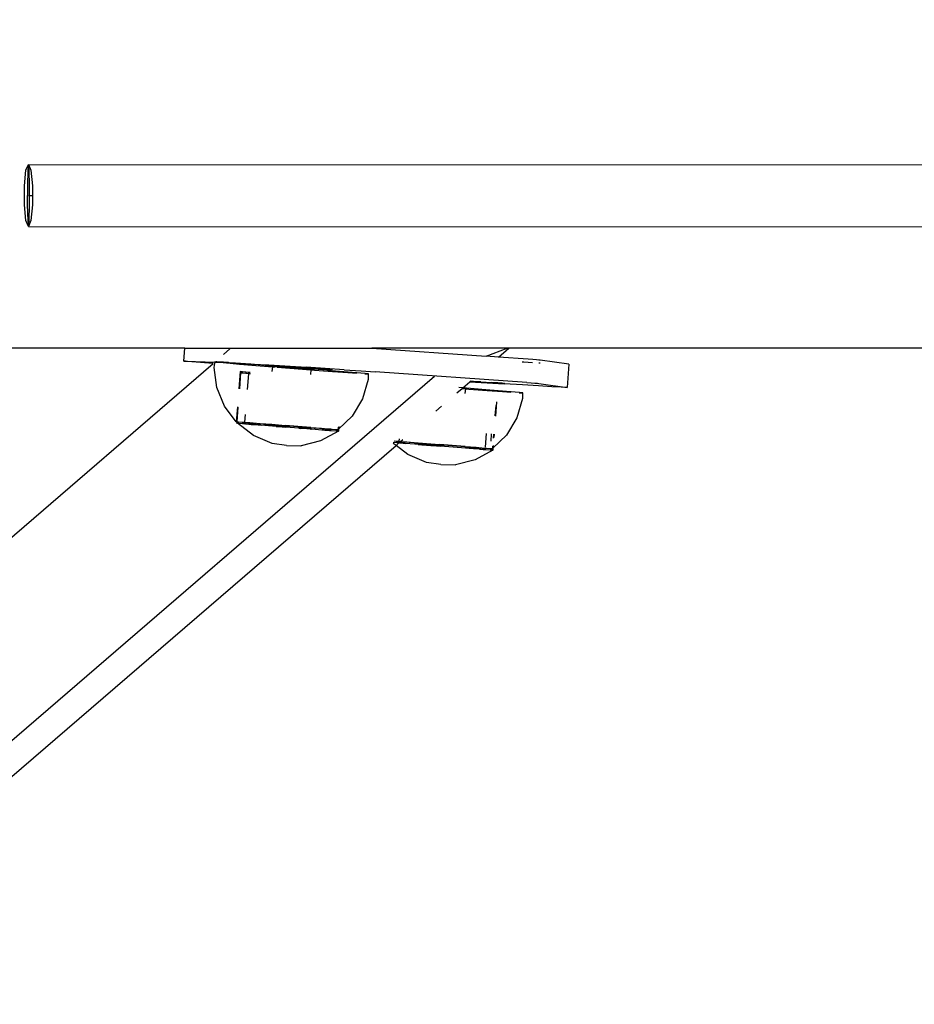
# Model space of a CAD drawing. Units: inches. Extents: x -3143 to 1173, y -410 to 3357.
# Drawn here: x -1968 to -1945, y 1402 to 1428 of the extents above; entities that cross this region are included whole.
import ezdxf

# ---------------------------------------------------------------- set-up
doc = ezdxf.new("R2010")
doc.units = ezdxf.units.IN
doc.header["$MEASUREMENT"] = 0
doc.layers.add('strefa bezpieczenstwa', color=1, linetype='Continuous')

# ---------------------------------------------------------------- blocks, each defined once
blk = doc.blocks.new('0420-30 m')
for p, q in [((-1968.236, 1324.401), (-1968.197, 1324.801)), ((-1968.197, 1324.801), (-1968.132, 1324.954)), ((-1968.15, 1324.801), (-1968.16, 1324.401)), ((-1968.132, 1324.954), (-1968.15, 1324.801)), ((-1968.115, 1324.801), (-1968.132, 1324.954)), ((-1968.132, 1324.954), (-1968.069, 1324.801)), ((-1968.132, 1324.954), (-1916.384, 1324.921)), ((-1968.105, 1324.401), (-1968.115, 1324.801)), ((-1968.069, 1324.801), (-1968.029, 1324.401)), ((-1968.237, 1323.906), (-1968.236, 1324.401)), ((-1968.16, 1324.401), (-1968.161, 1323.906)), ((-1968.105, 1323.906), (-1968.105, 1324.401)), ((-1968.029, 1324.401), (-1968.03, 1323.906)), ((-1968.133, 1324.154), (-1968.029, 1324.153)), ((-1968.197, 1323.506), (-1968.237, 1323.906)), ((-1968.161, 1323.906), (-1968.151, 1323.506)), ((-1968.116, 1323.506), (-1968.105, 1323.906)), ((-1968.03, 1323.906), (-1968.069, 1323.506)), ((-1968.134, 1323.354), (-1968.197, 1323.506)), ((-1968.151, 1323.506), (-1968.134, 1323.354)), ((-1968.134, 1323.354), (-1968.116, 1323.506)), ((-1968.069, 1323.506), (-1968.134, 1323.354)), ((-1968.134, 1323.354), (-1916.384, 1323.321)), ((-1964.092, 1320.204), (-1985.573, 1320.204)), ((-1964.113, 1319.873), (-1964.092, 1320.204)), ((-1964.092, 1320.204), (-1959.258, 1320.204)), ((-1963.089, 1320.047), (-1962.926, 1320.187)), ((-1955.762, 1320.204), (-1959.258, 1320.204)), ((-1959.258, 1320.204), (-1956.308, 1319.998)), ((-1956.308, 1319.998), (-1955.762, 1320.204)), ((-1955.988, 1319.975), (-1955.723, 1320.204)), ((-1955.723, 1320.204), (-1955.762, 1320.204)), ((-1941.846, 1320.204), (-1955.723, 1320.204)), ((-1955.988, 1319.975), (-1956.308, 1319.998)), ((-1955.222, 1319.922), (-1955.988, 1319.975)), ((-1955.101, 1319.913), (-1955.222, 1319.922)), ((-2143.463, 1164.682), (-1963.363, 1319.81)), ((-1964.113, 1319.873), (-1964.103, 1319.873)), ((-1964.103, 1319.873), (-1964.074, 1319.872)), ((-1964.072, 1319.868), (-1964.103, 1319.873)), ((-1964.074, 1319.872), (-1963.311, 1319.846)), ((-1964.022, 1319.863), (-1964.072, 1319.868)), ((-1963.363, 1319.81), (-1964.022, 1319.863)), ((-1963.363, 1319.81), (-1963.358, 1319.814)), ((-1963.33, 1319.71), (-1963.316, 1319.812)), ((-1963.265, 1319.192), (-1963.33, 1319.71)), ((-1963.31, 1319.854), (-1963.318, 1319.855)), ((-1963.316, 1319.812), (-1963.311, 1319.846)), ((-1963.311, 1319.846), (-1963.31, 1319.854)), ((-1963.311, 1319.846), (-1963.102, 1319.839)), ((-1963.31, 1319.854), (-1963.287, 1319.851)), ((-1963.287, 1319.851), (-1963.282, 1319.851)), ((-1963.271, 1319.853), (-1963.282, 1319.851)), ((-1963.263, 1319.853), (-1963.271, 1319.853)), ((-1963.092, 1319.842), (-1963.263, 1319.853)), ((-1963.102, 1319.839), (-1962.966, 1319.833)), ((-1963.084, 1319.841), (-1963.092, 1319.842)), ((-1962.966, 1319.833), (-1963.084, 1319.841)), ((-1963.012, 1319.825), (-1963.005, 1319.825)), ((-1963.005, 1319.825), (-1962.68, 1319.797)), ((-1962.948, 1319.832), (-1962.966, 1319.833)), ((-1962.948, 1319.832), (-1962.691, 1319.818)), ((-1962.793, 1319.82), (-1962.948, 1319.832)), ((-1962.786, 1319.82), (-1962.793, 1319.82)), ((-1962.394, 1319.791), (-1962.786, 1319.82)), ((-1962.691, 1319.818), (-1962.344, 1319.798)), ((-1962.68, 1319.797), (-1962.674, 1319.797)), ((-1962.674, 1319.797), (-1962.256, 1319.762)), ((-1962.389, 1319.79), (-1962.394, 1319.791)), ((-1961.923, 1319.755), (-1962.389, 1319.79)), ((-1962.344, 1319.798), (-1961.924, 1319.774)), ((-1962.256, 1319.762), (-1962.252, 1319.762)), ((-1962.252, 1319.762), (-1961.83, 1319.728)), ((-1961.924, 1319.774), (-1960.953, 1319.714)), ((-1961.411, 1319.715), (-1961.923, 1319.755)), ((-1961.83, 1319.725), (-1961.84, 1319.603)), ((-1961.829, 1319.737), (-1961.83, 1319.728)), ((-1961.83, 1319.728), (-1961.768, 1319.723)), ((-1961.83, 1319.728), (-1961.83, 1319.725)), ((-1961.829, 1319.737), (-1961.817, 1319.737)), ((-1961.807, 1319.735), (-1961.817, 1319.737)), ((-1961.773, 1319.734), (-1961.807, 1319.735)), ((-1961.773, 1319.734), (-1961.698, 1319.729)), ((-1961.753, 1319.73), (-1961.773, 1319.734)), ((-1961.669, 1319.723), (-1961.753, 1319.73)), ((-1961.705, 1319.718), (-1960.834, 1319.649)), ((-1961.698, 1319.729), (-1961.598, 1319.721)), ((-1961.563, 1319.714), (-1961.669, 1319.723)), ((-1961.598, 1319.721), (-1961.479, 1319.712)), ((-1961.441, 1319.704), (-1961.563, 1319.714)), ((-1961.523, 1319.737), (-1961.517, 1319.736)), ((-1961.514, 1319.737), (-1961.517, 1319.736)), ((-1961.495, 1319.734), (-1961.514, 1319.737)), ((-1961.49, 1319.736), (-1961.495, 1319.734)), ((-1961.452, 1319.734), (-1961.49, 1319.736)), ((-1961.49, 1319.736), (-1961.459, 1319.731)), ((-1961.479, 1319.712), (-1961.222, 1319.692)), ((-1961.459, 1319.731), (-1961.409, 1319.728)), ((-1961.4, 1319.731), (-1961.452, 1319.734)), ((-1961.411, 1319.715), (-1960.755, 1319.662)), ((-1961.409, 1319.728), (-1961.346, 1319.723)), ((-1961.335, 1319.727), (-1961.4, 1319.731)), ((-1961.346, 1319.723), (-1961.19, 1319.713)), ((-1961.26, 1319.723), (-1961.335, 1319.727)), ((-1961.183, 1319.684), (-1961.311, 1319.694)), ((-1961.26, 1319.723), (-1961.085, 1319.713)), ((-1960.907, 1319.694), (-1961.19, 1319.713)), ((-1961.065, 1319.675), (-1961.183, 1319.684)), ((-1961.1, 1319.682), (-1960.993, 1319.673)), ((-1960.892, 1319.701), (-1961.085, 1319.713)), ((-1960.965, 1319.668), (-1961.065, 1319.675)), ((-1960.993, 1319.673), (-1960.91, 1319.666)), ((-1960.89, 1319.662), (-1960.965, 1319.668)), ((-1959.972, 1319.651), (-1960.953, 1319.714)), ((-1960.91, 1319.666), (-1960.89, 1319.662)), ((-1960.907, 1319.694), (-1960.623, 1319.677)), ((-1960.892, 1319.701), (-1960.61, 1319.682)), ((-1960.89, 1319.662), (-1960.855, 1319.662)), ((-1960.855, 1319.662), (-1960.845, 1319.659)), ((-1960.411, 1319.635), (-1960.755, 1319.662)), ((-1960.623, 1319.677), (-1960.464, 1319.667)), ((-1960.453, 1319.672), (-1960.61, 1319.682)), ((-1960.464, 1319.667), (-1960.4, 1319.664)), ((-1960.391, 1319.667), (-1960.453, 1319.672)), ((-1960.4, 1319.664), (-1960.347, 1319.661)), ((-1960.34, 1319.664), (-1960.391, 1319.667)), ((-1960.309, 1319.659), (-1960.34, 1319.664)), ((-1955.373, 1319.857), (-1955.332, 1319.854)), ((-1955.332, 1319.854), (-1955.106, 1319.841)), ((-1955.008, 1319.906), (-1955.101, 1319.913)), ((-1954.944, 1319.9), (-1955.008, 1319.906)), ((-1954.949, 1319.832), (-1954.915, 1319.83)), ((-1954.911, 1319.897), (-1954.944, 1319.9)), ((-1954.172, 1319.793), (-1954.911, 1319.897)), ((-1954.172, 1319.793), (-1954.209, 1319.195)), ((-2141.611, 1161.019), (-1957.64, 1319.481)), ((-1962.661, 1319.602), (-1962.697, 1319.155)), ((-1962.651, 1319.567), (-1962.683, 1319.154)), ((-1962.661, 1319.602), (-1962.63, 1319.602)), ((-1962.603, 1319.596), (-1962.661, 1319.602)), ((-1962.651, 1319.567), (-1962.62, 1319.566)), ((-1962.592, 1319.561), (-1962.651, 1319.567)), ((-1962.63, 1319.602), (-1962.512, 1319.594)), ((-1962.62, 1319.566), (-1962.501, 1319.559)), ((-1962.459, 1319.583), (-1962.603, 1319.596)), ((-1962.448, 1319.548), (-1962.592, 1319.561)), ((-1962.512, 1319.594), (-1962.403, 1319.586)), ((-1962.501, 1319.559), (-1962.45, 1319.551)), ((-1962.448, 1319.548), (-1962.482, 1319.139)), ((-1962.403, 1319.578), (-1962.459, 1319.583)), ((-1962.423, 1319.551), (-1962.45, 1319.551)), ((-1962.45, 1319.551), (-1962.448, 1319.548)), ((-1962.402, 1319.546), (-1962.448, 1319.548)), ((-1962.402, 1319.549), (-1962.423, 1319.551)), ((-1962.423, 1319.551), (-1962.402, 1319.546)), ((-1960.833, 1319.659), (-1960.845, 1319.659)), ((-1960.834, 1319.649), (-1960.844, 1319.524)), ((-1960.833, 1319.659), (-1960.834, 1319.649)), ((-1960.834, 1319.649), (-1960.74, 1319.642)), ((-1960.74, 1319.642), (-1960.273, 1319.606)), ((-1960.407, 1319.634), (-1960.411, 1319.635)), ((-1959.988, 1319.6), (-1960.407, 1319.634)), ((-1960.347, 1319.661), (-1960.309, 1319.659)), ((-1960.309, 1319.659), (-1960.304, 1319.661)), ((-1960.304, 1319.661), (-1960.285, 1319.658)), ((-1960.285, 1319.658), (-1960.282, 1319.659)), ((-1960.276, 1319.658), (-1960.282, 1319.659)), ((-1960.273, 1319.606), (-1960.269, 1319.606)), ((-1960.269, 1319.606), (-1959.876, 1319.577)), ((-1959.983, 1319.599), (-1959.988, 1319.6)), ((-1959.657, 1319.572), (-1959.983, 1319.599)), ((-1959.972, 1319.651), (-1959.539, 1319.622)), ((-1959.876, 1319.577), (-1959.87, 1319.576)), ((-1959.87, 1319.576), (-1959.658, 1319.561)), ((-1959.65, 1319.571), (-1959.657, 1319.572)), ((-1959.441, 1319.552), (-1959.65, 1319.571)), ((-1959.539, 1319.622), (-1959.175, 1319.597)), ((-1959.433, 1319.552), (-1959.441, 1319.552)), ((-1959.441, 1319.546), (-1959.4, 1319.544)), ((-1959.353, 1319.543), (-1959.433, 1319.552)), ((-1959.4, 1319.544), (-1959.391, 1319.543)), ((-1959.391, 1319.543), (-1959.353, 1319.543)), ((-1959.353, 1319.543), (-1959.356, 1319.398)), ((-1959.344, 1319.542), (-1959.353, 1319.543)), ((-1955.259, 1319.323), (-1959.175, 1319.597)), ((-1963.068, 1318.709), (-1963.265, 1319.192)), ((-1959.356, 1319.398), (-1959.501, 1318.896)), ((-1957.063, 1319.05), (-1956.93, 1319.164)), ((-1956.909, 1319.183), (-1957.01, 1319.191)), ((-1956.93, 1319.164), (-1956.921, 1319.172)), ((-1956.93, 1319.164), (-1956.844, 1319.158)), ((-1956.921, 1319.172), (-1956.918, 1319.175)), ((-1956.9, 1319.171), (-1956.921, 1319.172)), ((-1956.918, 1319.175), (-1956.909, 1319.183)), ((-1956.918, 1319.175), (-1956.9, 1319.171)), ((-1956.909, 1319.183), (-1956.726, 1319.34)), ((-1956.905, 1319.182), (-1956.909, 1319.183)), ((-1956.421, 1319.143), (-1956.905, 1319.182)), ((-1956.9, 1319.171), (-1956.866, 1319.17)), ((-1956.866, 1319.17), (-1956.855, 1319.168)), ((-1956.844, 1319.168), (-1956.855, 1319.168)), ((-1956.844, 1319.158), (-1956.854, 1319.033)), ((-1956.844, 1319.168), (-1956.844, 1319.158)), ((-1956.844, 1319.158), (-1956.75, 1319.15)), ((-1956.726, 1319.34), (-1956.716, 1319.349)), ((-1956.726, 1319.34), (-1955.845, 1319.284)), ((-1956.716, 1319.349), (-1956.709, 1319.355)), ((-1956.456, 1319.332), (-1956.716, 1319.349)), ((-1956.709, 1319.355), (-1956.703, 1319.36)), ((-1956.634, 1319.35), (-1956.709, 1319.355)), ((-1956.441, 1319.338), (-1956.634, 1319.35)), ((-1956.456, 1319.332), (-1956.172, 1319.314)), ((-1956.441, 1319.338), (-1956.159, 1319.32)), ((-1956.172, 1319.314), (-1956.013, 1319.305)), ((-1956.002, 1319.309), (-1956.159, 1319.32)), ((-1956.013, 1319.305), (-1955.949, 1319.301)), ((-1955.94, 1319.305), (-1956.002, 1319.309)), ((-1955.949, 1319.301), (-1955.896, 1319.298)), ((-1955.89, 1319.301), (-1955.94, 1319.305)), ((-1955.896, 1319.298), (-1955.858, 1319.297)), ((-1955.858, 1319.297), (-1955.89, 1319.301)), ((-1955.858, 1319.297), (-1955.853, 1319.298)), ((-1955.853, 1319.298), (-1955.834, 1319.296)), ((-1955.37, 1319.256), (-1955.845, 1319.284)), ((-1955.834, 1319.296), (-1955.832, 1319.297)), ((-1955.825, 1319.296), (-1955.832, 1319.297)), ((-1954.951, 1319.231), (-1955.37, 1319.256)), ((-1955.259, 1319.323), (-1955.139, 1319.314)), ((-1955.139, 1319.314), (-1955.046, 1319.307)), ((-1955.046, 1319.307), (-1954.982, 1319.301)), ((-1954.982, 1319.301), (-1954.948, 1319.298)), ((-1954.611, 1319.212), (-1954.951, 1319.231)), ((-1954.948, 1319.298), (-1954.209, 1319.195)), ((-1954.366, 1319.199), (-1954.611, 1319.212)), ((-1954.23, 1319.193), (-1954.366, 1319.199)), ((-1954.209, 1319.195), (-1954.23, 1319.193)), ((-1956.75, 1319.15), (-1956.284, 1319.115)), ((-1956.417, 1319.143), (-1956.421, 1319.143)), ((-1955.999, 1319.108), (-1956.417, 1319.143)), ((-1956.284, 1319.115), (-1956.279, 1319.114)), ((-1956.279, 1319.114), (-1955.887, 1319.085)), ((-1955.993, 1319.108), (-1955.999, 1319.108)), ((-1955.668, 1319.08), (-1955.993, 1319.108)), ((-1955.887, 1319.085), (-1955.88, 1319.085)), ((-1955.88, 1319.085), (-1955.668, 1319.069)), ((-1955.661, 1319.08), (-1955.668, 1319.08)), ((-1955.451, 1319.061), (-1955.661, 1319.08)), ((-1955.366, 1318.906), (-1955.511, 1318.405)), ((-1955.443, 1319.06), (-1955.451, 1319.061)), ((-1955.451, 1319.055), (-1955.41, 1319.052)), ((-1955.363, 1319.051), (-1955.443, 1319.06)), ((-1955.41, 1319.052), (-1955.402, 1319.052)), ((-1955.402, 1319.052), (-1955.363, 1319.051)), ((-1955.363, 1319.051), (-1955.366, 1318.906)), ((-1955.355, 1319.051), (-1955.363, 1319.051)), ((-1962.764, 1318.306), (-1963.068, 1318.709)), ((-1962.734, 1318.688), (-1962.764, 1318.306)), ((-1962.72, 1318.687), (-1962.75, 1318.305)), ((-1959.501, 1318.896), (-1959.771, 1318.449)), ((-1957.609, 1318.579), (-1957.459, 1318.708)), ((-1956.057, 1318.726), (-1956.078, 1318.456)), ((-1956.036, 1318.821), (-1956.065, 1318.455)), ((-1962.533, 1318.498), (-1962.549, 1318.293)), ((-1959.771, 1318.449), (-1960.121, 1318.113)), ((-1955.511, 1318.405), (-1955.781, 1317.958)), ((-1962.75, 1318.305), (-1962.764, 1318.306)), ((-1962.75, 1318.305), (-1962.753, 1318.271)), ((-1962.731, 1318.269), (-1962.753, 1318.271)), ((-1962.75, 1318.305), (-1962.732, 1318.306)), ((-1962.705, 1318.3), (-1962.75, 1318.305)), ((-1962.732, 1318.306), (-1962.614, 1318.298)), ((-1962.731, 1318.269), (-1962.722, 1318.27)), ((-1962.32, 1317.949), (-1962.731, 1318.269)), ((-1962.722, 1318.27), (-1962.603, 1318.263)), ((-1962.694, 1318.265), (-1962.722, 1318.27)), ((-1962.561, 1318.287), (-1962.705, 1318.3)), ((-1962.55, 1318.252), (-1962.694, 1318.265)), ((-1962.614, 1318.298), (-1962.549, 1318.293)), ((-1962.603, 1318.263), (-1962.552, 1318.255)), ((-1962.549, 1318.286), (-1962.561, 1318.287)), ((-1962.552, 1318.255), (-1962.549, 1318.286)), ((-1962.526, 1318.255), (-1962.552, 1318.255)), ((-1962.502, 1318.25), (-1962.55, 1318.252)), ((-1962.549, 1318.293), (-1962.416, 1318.284)), ((-1962.549, 1318.293), (-1962.549, 1318.286)), ((-1962.403, 1318.274), (-1962.549, 1318.286)), ((-1962.425, 1318.248), (-1962.526, 1318.255)), ((-1962.526, 1318.255), (-1962.502, 1318.25)), ((-1962.502, 1318.25), (-1962.38, 1318.239)), ((-1962.405, 1318.249), (-1962.425, 1318.248)), ((-1962.416, 1318.284), (-1962.152, 1318.264)), ((-1962.257, 1318.236), (-1962.405, 1318.249)), ((-1962.38, 1318.239), (-1962.331, 1318.233)), ((-1962.331, 1318.233), (-1962.194, 1318.223)), ((-1962.141, 1318.229), (-1962.257, 1318.236)), ((-1962.194, 1318.223), (-1962.118, 1318.217)), ((-1962.152, 1318.264), (-1961.84, 1318.24)), ((-1962.125, 1318.226), (-1962.141, 1318.229)), ((-1962.061, 1318.245), (-1962.14, 1318.252)), ((-1962.125, 1318.226), (-1961.83, 1318.205)), ((-1962.061, 1318.245), (-1961.396, 1318.192)), ((-1961.84, 1318.24), (-1961.502, 1318.214)), ((-1961.83, 1318.205), (-1961.816, 1318.203)), ((-1961.77, 1318.199), (-1961.816, 1318.203)), ((-1961.728, 1318.184), (-1961.812, 1318.192)), ((-1961.491, 1318.179), (-1961.77, 1318.199)), ((-1961.728, 1318.184), (-1961.683, 1318.182)), ((-1961.683, 1318.182), (-1961.481, 1318.165)), ((-1960.838, 1318.161), (-1961.502, 1318.214)), ((-1961.483, 1318.177), (-1961.491, 1318.179)), ((-1961.483, 1318.177), (-1961.149, 1318.152)), ((-1961.058, 1318.166), (-1961.396, 1318.192)), ((-1961.149, 1318.152), (-1961.142, 1318.15)), ((-1961.146, 1318.139), (-1961.107, 1318.136)), ((-1960.92, 1318.132), (-1961.142, 1318.15)), ((-1961.047, 1318.131), (-1961.107, 1318.136)), ((-1960.746, 1318.142), (-1961.058, 1318.166)), ((-1960.838, 1318.161), (-1960.557, 1318.138)), ((-1960.482, 1318.122), (-1960.746, 1318.142)), ((-1960.557, 1318.138), (-1960.337, 1318.119)), ((-1960.129, 1318.17), (-1960.135, 1318.1)), ((-1960.114, 1318.185), (-1960.121, 1318.113)), ((-1961.839, 1317.746), (-1962.32, 1317.949)), ((-1961.041, 1318.13), (-1961.047, 1318.131)), ((-1960.843, 1318.116), (-1961.041, 1318.13)), ((-1960.827, 1318.125), (-1960.92, 1318.132)), ((-1960.843, 1318.116), (-1960.831, 1318.114)), ((-1960.822, 1318.124), (-1960.827, 1318.125)), ((-1960.822, 1318.124), (-1960.546, 1318.102)), ((-1960.125, 1318.064), (-1960.582, 1317.813)), ((-1960.472, 1318.087), (-1960.555, 1318.093)), ((-1960.546, 1318.102), (-1960.544, 1318.101)), ((-1960.496, 1318.097), (-1960.544, 1318.101)), ((-1960.374, 1318.086), (-1960.496, 1318.097)), ((-1960.323, 1318.111), (-1960.482, 1318.122)), ((-1960.472, 1318.087), (-1960.452, 1318.087)), ((-1960.452, 1318.087), (-1960.351, 1318.081)), ((-1960.351, 1318.081), (-1960.374, 1318.086)), ((-1960.374, 1318.086), (-1960.325, 1318.083)), ((-1960.351, 1318.081), (-1960.331, 1318.08)), ((-1960.336, 1318.077), (-1960.351, 1318.081)), ((-1960.337, 1318.119), (-1960.322, 1318.117)), ((-1960.323, 1318.111), (-1960.325, 1318.083)), ((-1960.325, 1318.083), (-1960.183, 1318.071)), ((-1960.322, 1318.117), (-1960.323, 1318.111)), ((-1960.284, 1318.108), (-1960.323, 1318.111)), ((-1960.322, 1318.117), (-1960.193, 1318.106)), ((-1960.166, 1318.1), (-1960.284, 1318.108)), ((-1960.193, 1318.106), (-1960.135, 1318.1)), ((-1960.156, 1318.065), (-1960.189, 1318.067)), ((-1960.183, 1318.071), (-1960.125, 1318.064)), ((-1960.135, 1318.1), (-1960.166, 1318.1)), ((-1960.125, 1318.064), (-1960.156, 1318.065)), ((-1960.121, 1318.113), (-1960.135, 1318.1)), ((-1960.121, 1318.113), (-1960.125, 1318.064)), ((-1956.303, 1318.005), (-1956.331, 1317.646)), ((-1956.174, 1317.994), (-1956.188, 1317.808)), ((-1955.781, 1317.958), (-1956.131, 1317.621)), ((-1956.115, 1317.989), (-1956.124, 1317.882)), ((-1956.102, 1317.988), (-1956.109, 1317.899)), ((-2132.651, 1167.808), (-1958.635, 1317.695)), ((-1961.466, 1317.695), (-1961.839, 1317.746)), ((-1961.466, 1317.695), (-1961.098, 1317.688)), ((-1961.098, 1317.688), (-1961.089, 1317.687)), ((-1960.582, 1317.813), (-1961.089, 1317.687)), ((-1958.709, 1317.777), (-1958.614, 1317.771)), ((-1958.635, 1317.695), (-1958.705, 1317.749)), ((-1958.683, 1317.81), (-1958.624, 1317.806)), ((-1958.635, 1317.695), (-1958.561, 1317.76)), ((-1958.33, 1317.458), (-1958.635, 1317.695)), ((-1958.561, 1317.76), (-1958.631, 1317.767)), ((-1958.624, 1317.806), (-1958.559, 1317.802)), ((-1958.614, 1317.771), (-1958.562, 1317.764)), ((-1958.572, 1317.796), (-1958.587, 1317.797)), ((-1958.56, 1317.795), (-1958.572, 1317.796)), ((-1958.562, 1317.764), (-1958.56, 1317.795)), ((-1958.556, 1317.763), (-1958.562, 1317.764)), ((-1958.561, 1317.76), (-1958.556, 1317.763)), ((-1958.513, 1317.758), (-1958.561, 1317.76)), ((-1958.559, 1317.802), (-1958.56, 1317.795)), ((-1958.524, 1317.791), (-1958.56, 1317.795)), ((-1958.555, 1317.863), (-1958.559, 1317.802)), ((-1958.559, 1317.802), (-1958.515, 1317.799)), ((-1958.556, 1317.763), (-1958.524, 1317.791)), ((-1958.536, 1317.763), (-1958.556, 1317.763)), ((-1958.436, 1317.757), (-1958.536, 1317.763)), ((-1958.536, 1317.763), (-1958.513, 1317.758)), ((-1958.524, 1317.791), (-1958.515, 1317.799)), ((-1958.352, 1317.777), (-1958.524, 1317.791)), ((-1958.515, 1317.799), (-1958.457, 1317.849)), ((-1958.515, 1317.799), (-1958.426, 1317.792)), ((-1958.513, 1317.758), (-1958.391, 1317.748)), ((-1958.416, 1317.757), (-1958.436, 1317.757)), ((-1958.426, 1317.792), (-1958.163, 1317.773)), ((-1958.397, 1317.754), (-1958.416, 1317.757)), ((-1958.397, 1317.754), (-1958.152, 1317.737)), ((-1958.388, 1317.746), (-1958.391, 1317.748)), ((-1958.071, 1317.754), (-1958.352, 1317.777)), ((-1958.163, 1317.773), (-1957.851, 1317.749)), ((-1958.152, 1317.737), (-1958.136, 1317.735)), ((-1958.044, 1317.728), (-1958.136, 1317.735)), ((-1958.06, 1317.719), (-1958.128, 1317.725)), ((-1958.071, 1317.754), (-1957.407, 1317.701)), ((-1958.06, 1317.719), (-1957.967, 1317.712)), ((-1957.84, 1317.714), (-1958.044, 1317.728)), ((-1957.967, 1317.712), (-1957.738, 1317.693)), ((-1957.851, 1317.749), (-1957.512, 1317.722)), ((-1957.78, 1317.708), (-1957.84, 1317.714)), ((-1957.502, 1317.687), (-1957.78, 1317.708)), ((-1957.738, 1317.693), (-1957.694, 1317.69)), ((-1957.694, 1317.69), (-1957.491, 1317.674)), ((-1956.848, 1317.669), (-1957.512, 1317.722)), ((-1957.494, 1317.685), (-1957.502, 1317.687)), ((-1957.494, 1317.685), (-1957.16, 1317.66)), ((-1957.068, 1317.674), (-1957.407, 1317.701)), ((-1957.16, 1317.66), (-1956.837, 1317.634)), ((-1956.757, 1317.65), (-1957.068, 1317.674)), ((-1956.848, 1317.669), (-1956.567, 1317.646)), ((-1956.837, 1317.634), (-1956.833, 1317.632)), ((-1956.693, 1317.621), (-1956.833, 1317.632)), ((-1956.493, 1317.631), (-1956.757, 1317.65)), ((-1956.567, 1317.646), (-1956.348, 1317.627)), ((-1956.333, 1317.619), (-1956.493, 1317.631)), ((-1956.348, 1317.627), (-1956.332, 1317.626)), ((-1956.14, 1317.679), (-1956.145, 1317.608)), ((-1956.125, 1317.694), (-1956.131, 1317.621)), ((-1957.849, 1317.255), (-1958.33, 1317.458)), ((-1956.746, 1317.615), (-1956.842, 1317.623)), ((-1956.742, 1317.615), (-1956.746, 1317.615)), ((-1956.63, 1317.608), (-1956.742, 1317.615)), ((-1956.557, 1317.611), (-1956.693, 1317.621)), ((-1956.482, 1317.595), (-1956.63, 1317.608)), ((-1956.136, 1317.573), (-1956.593, 1317.321)), ((-1956.507, 1317.605), (-1956.557, 1317.611)), ((-1956.385, 1317.594), (-1956.507, 1317.605)), ((-1956.482, 1317.595), (-1956.462, 1317.596)), ((-1956.462, 1317.596), (-1956.362, 1317.589)), ((-1956.362, 1317.589), (-1956.385, 1317.594)), ((-1956.385, 1317.594), (-1956.335, 1317.592)), ((-1956.362, 1317.589), (-1956.341, 1317.589)), ((-1956.346, 1317.586), (-1956.362, 1317.589)), ((-1956.333, 1317.619), (-1956.335, 1317.592)), ((-1956.335, 1317.592), (-1956.194, 1317.579)), ((-1956.332, 1317.626), (-1956.333, 1317.619)), ((-1956.295, 1317.616), (-1956.333, 1317.619)), ((-1956.332, 1317.626), (-1956.204, 1317.614)), ((-1956.176, 1317.609), (-1956.295, 1317.616)), ((-1956.204, 1317.614), (-1956.145, 1317.608)), ((-1956.167, 1317.574), (-1956.2, 1317.576)), ((-1956.194, 1317.579), (-1956.136, 1317.573)), ((-1956.145, 1317.608), (-1956.176, 1317.609)), ((-1956.136, 1317.573), (-1956.167, 1317.574)), ((-1956.131, 1317.621), (-1956.145, 1317.608)), ((-1956.131, 1317.621), (-1956.136, 1317.573)), ((-1957.476, 1317.203), (-1957.849, 1317.255)), ((-1957.476, 1317.203), (-1957.108, 1317.196)), ((-1957.108, 1317.196), (-1957.099, 1317.196)), ((-1956.593, 1317.321), (-1957.099, 1317.196))]:
    blk.add_line(p, q)
blk = doc.blocks.new('0420-30m')
at = {"layer": 'strefa bezpieczenstwa'}
blk.add_lwpolyline([(1125.593, 1325.071), (1125.593, 1425.071), (1125.593, 1225.071), (598.593, 1125.236), (-1916.342, 1125.236, -1.008973), (-1912.761, 1525.204), (598.593, 1525.204), (1125.593, 1425.071)], format="xyb", dxfattribs=at)
blk.add_blockref('0420-30 m', (0, 0), dxfattribs=at)

msp = doc.modelspace()

# ---------------------------------------------------------------- block references
msp.add_blockref('0420-30m', (0, 98.924))

doc.saveas('drawing.dxf')
